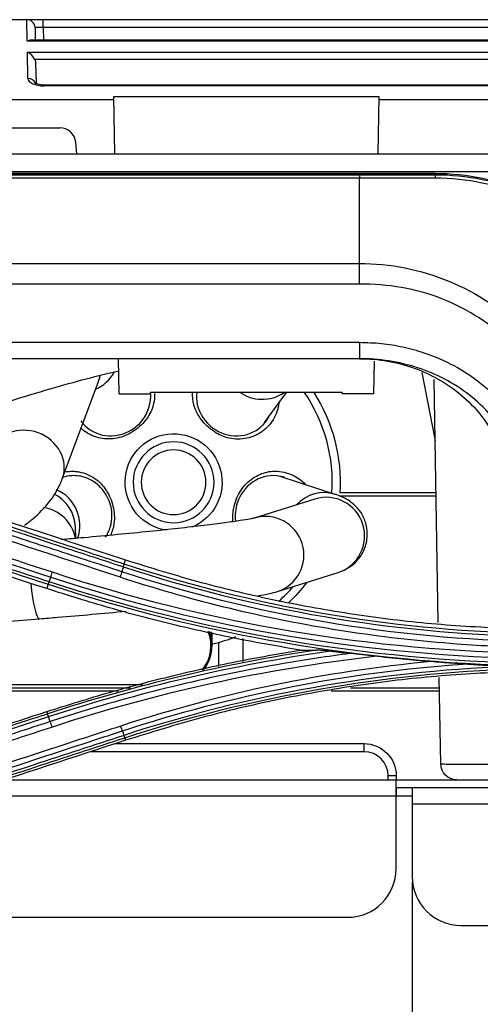
# Model space of a CAD drawing. Units: millimetres. Extents: x 0 to 4075, y 0 to 2906.
# Drawn here: x 1429 to 1457, y 1932 to 1993 of the extents above; entities that cross this region are included whole.
import ezdxf

# ---------------------------------------------------------------- set-up
doc = ezdxf.new("R2010")
doc.units = ezdxf.units.MM
doc.layers.add('LG-Product', color=3, linetype='Continuous')

msp = doc.modelspace()

# ---------------------------------------------------------------- linework, layer by layer
at = {"layer": 'LG-Product', "color": 3, "linetype": 'Continuous'}
for p, q in [((1479.5, 1993.229), (1412.951, 1993.229)), ((1429.212, 1991.911), (1429.189, 1993.229)), ((1430.19, 1992.738), (1430.19, 1993.229)), ((1429.69, 1992.738), (1429.704, 1991.958)), ((1467.33, 1992.738), (1430.19, 1992.738)), ((1430.19, 1992.738), (1430.204, 1991.958)), ((1468.308, 1991.911), (1429.212, 1991.911)), ((1468.098, 1991.958), (1429.422, 1991.958)), ((1429.225, 1991.212), (1468.295, 1991.212)), ((1429.253, 1989.597), (1429.225, 1991.212)), ((1467.839, 1990.759), (1429.681, 1990.759)), ((1429.729, 1990.534), (1429.751, 1989.276)), ((1467.259, 1989.181), (1430.261, 1989.181)), ((1430.261, 1989.134), (1430.261, 1989.181)), ((1467.259, 1989.134), (1430.261, 1989.134)), ((1434.628, 1984.925), (1434.566, 1988.49)), ((1434.566, 1988.49), (1450.954, 1988.49)), ((1450.954, 1988.49), (1450.892, 1984.925)), ((1434.57, 1988.281), (1374.266, 1988.281)), ((1474.414, 1988.281), (1450.95, 1988.281)), ((1375.849, 1986.549), (1431.216, 1986.549)), ((1432.274, 1984.925), (1432.212, 1985.636)), ((683, 1984.925), (1469.5, 1984.925)), ((683, 1983.852), (1469.5, 1983.852)), ((1454.45, 1983.711), (698.05, 1983.711)), ((1454.45, 1983.708), (698.05, 1983.708)), ((702.75, 1983.644), (1449.751, 1983.644)), ((1454.45, 1983.645), (1454.45, 1983.711)), ((1449.75, 1983.431), (702.75, 1983.431)), ((702.75, 1978.157), (1449.75, 1978.157)), ((1449.759, 1976.881), (702.75, 1976.881)), ((702.741, 1973.283), (1449.759, 1973.283)), ((1449.759, 1972.27), (1390.496, 1972.27)), ((1434.887, 1970.103), (1434.849, 1972.27)), ((1450.668, 1972.11), (1450.633, 1970.103)), ((1453.612, 1971.42), (1454.434, 1967.189)), ((1431.378, 1964.839), (1433.616, 1970.868)), ((1433.616, 1970.868), (1433.616, 1970.868)), ((1454.63, 1955.953), (1454.368, 1970.974)), ((1434.887, 1970.103), (1436.833, 1970.103)), ((1436.833, 1970.103), (1436.835, 1970.186)), ((1448.685, 1970.186), (1436.835, 1970.186)), ((1443.893, 1968.33), (1445.241, 1970.186)), ((1448.685, 1970.186), (1448.687, 1970.103)), ((1450.633, 1970.103), (1448.687, 1970.103)), ((1448.261, 1963.88), (1444.843, 1964.991)), ((1447.006, 1963.59), (1443.252, 1962.41)), ((1454.49, 1963.982), (1448.54, 1963.982)), ((1454.494, 1963.769), (1448.551, 1963.769)), ((1432.215, 1961.156), (1432.188, 1961.868)), ((1435.208, 1959.563), (1435.294, 1959.826)), ((1444.68, 1957.869), (1448.434, 1959.05)), ((1430.512, 1958.32), (1430.424, 1958.049)), ((1395.493, 1953.424), (1429.968, 1956.189)), ((1440.64, 1954.884), (1440.64, 1955.345)), ((1442.534, 1954.965), (1442.534, 1953.536)), ((1441.034, 1954.708), (1441.034, 1953.235)), ((1454.783, 1947.212), (1454.69, 1952.553)), ((1410.534, 1951.925), (1435.601, 1951.925)), ((1449.207, 1951.925), (1454.7, 1951.925)), ((1434.852, 1951.712), (1412.041, 1951.712)), ((1454.704, 1951.712), (1448.012, 1951.712)), ((1430.472, 1950.308), (1430.424, 1950.452)), ((1435.243, 1948.832), (1435.294, 1948.675)), ((1434.661, 1948.468), (1450.034, 1948.468)), ((1450.034, 1948.468), (1450.034, 1947.968)), ((1450.034, 1947.968), (1433.133, 1947.968)), ((1451.534, 1946.229), (1451.534, 1946.468)), ((1452.034, 1946.468), (1451.534, 1946.468)), ((1452.034, 1946.468), (1452.034, 1946.229)), ((1427.822, 1946.229), (1459.047, 1946.229)), ((1452.025, 1940.729), (1452.025, 1946.229)), ((1459.047, 1945.729), (1452.025, 1945.729)), ((1452.034, 1945.729), (1452.034, 1945.229)), ((1453.025, 1945.729), (1453.025, 1940.229)), ((1453.025, 1945.229), (1424.767, 1945.229)), ((1459.047, 1944.729), (1453.025, 1944.729)), ((1453.025, 1939.729), (1453.025, 1919.085)), ((1419.025, 1937.729), (1449.025, 1937.729)), ((1456.025, 1937.229), (1458.525, 1937.229))]:
    msp.add_line(p, q, dxfattribs=at)
at = {"layer": 'LG-Product', "color": 3, "linetype": 'Continuous', "extrusion": (0, 0, -1)}
for radius in [2.5, 2]:
    msp.add_circle((-1438.26, 1964.627), radius, dxfattribs=at)
at = {"layer": 'LG-Product', "color": 3, "linetype": 'Continuous'}
for centre, radius, start, end in [((1429.19, 1992.729), 0.5, 1, 90), ((1431.216, 1985.549), 1, 5, 90), ((1438.26, 1964.627), 9.815, 356.02875, 34.50375), ((1438.26, 1964.627), 9.815, 311.56312, 318.90938), ((1450.034, 1946.468), 1.5, 0, 90), ((1449.025, 1940.729), 3, 270, 0), ((1456.025, 1940.229), 3, 180, 270), ((1458.025, 1939.729), 5, 176.76844, 180)]:
    msp.add_arc(centre, radius, start, end, dxfattribs=at)
at = {"layer": 'LG-Product', "color": 3, "linetype": 'Continuous', "extrusion": (0, 0, -1)}
for centre, radius, start, end in [((-1438.26, 1964.627), 10.3, 147.33562, 183.58313), ((-1438.26, 1964.627), 3, 278.40374, 247.96683), ((-1438.26, 1964.627), 10.3, 216.91688, 226.35563), ((-1438.26, 1964.627), 10.3, 248.19188, 256.39313), ((-1450.034, 1946.468), 2, 90, 180), ((-1455.783, 1947.229), 1, 270, 359)]:
    msp.add_arc(centre, radius, start, end, dxfattribs=at)
at = {"layer": 'LG-Product', "color": 3, "linetype": 'Continuous'}
for centre, major_axis, ratio, start_param, end_param in [((1430.19, 1992.729), (-0.5, 0.009), 0.017429, 4.713302, 6.283794), ((1429.212, 1991.458), (0.416, 0.424), 0.637029, 0.559314, 0.995655), ((1429.225, 1990.759), (-0.427, 0.42), 0.637029, 4.137248, 5.271712), ((1429.253, 1989.144), (0.5, 0.009), 0.906283, 0.351377, 1.554978), ((1430.253, 1989.597), (-1, 0.005), 0.462507, 0.010188, 1.58068), ((1454.45, 1983.148), (-0.001, 0.5), 0.015902, 5.305419, 6.160997), ((1432.534, 1972.509), (-1.925, -1.399), 0.970296, 1.349153, 2.013306), ((1431.385, 1971.696), (2.231, -0.828), 0.903433, 0, 0.170102), ((1443.682, 1972.09), (-1.925, 1.399), 0.970296, 1.596679, 2.184844), ((1443.682, 1972.09), (-1.925, 1.399), 0.970296, 2.184844, 2.830245), ((1429.147, 1965.667), (2.231, -0.828), 0.903433, 0.00723, 3.141558), ((1430.145, 1961.99), (-0.735, 2.264), 0.970296, 4.044103, 5.570131), ((1447.526, 1961.616), (-0.735, -2.264), 0.970296, 3.141131, 4.271319), ((1429.809, 1961.776), (-2.378, -0.092), 0.997518, 3.141584, 4.212376), ((1447.72, 1961.32), (-0.714, 2.27), 0.987535, 3.141658, 6.283153), ((1429.85, 1960.721), (-2.378, -0.092), 0.997518, 3.287373, 4.52251), ((1443.966, 1960.139), (-0.714, 2.27), 0.987535, 3.141364, 6.27687), ((1429.777, 1958.562), (-0.19, 2.372), 0.153541, 1.638599, 3.143518), ((1438.19, 1954.512), (0.02, -2.38), 0.999991, 0.879201, 1.946067), ((1438.254, 1954.513), (0.02, -2.38), 0.999991, 0.88627, 1.93998), ((1438.26, 1954.884), (2.38, 0), 0.970296, 0.000393, 0.214414), ((1459.783, 1947.229), (5, 0.017), 0.003489, 3.141641, 4.560532)]:
    msp.add_ellipse(centre, major_axis=major_axis, ratio=ratio, start_param=start_param, end_param=end_param, dxfattribs=at)
at = {"layer": 'LG-Product', "color": 3, "linetype": 'Continuous', "extrusion": (-2.89931e-15, 0, -1)}
msp.add_ellipse((1429.229, 1990.525), major_axis=(-0.01, 0.552), ratio=0.906283, start_param=1.150282, end_param=1.570796, dxfattribs=at)
at = {"layer": 'LG-Product', "color": 3, "linetype": 'Continuous'}
for points, knots in [([(1430.261, 1989.181), (1430.184, 1989.182), (1430.043, 1989.191), (1429.861, 1989.23), (1429.744, 1989.275), (1429.702, 1989.303), (1429.699, 1989.307), (1429.699, 1989.306)], [0, 0, 0, 0, 0.247615, 0.491802, 0.711426, 0.917505, 1, 1, 1, 1]), ([(1449.751, 1983.643), (1451.056, 1983.643), (1452.361, 1983.643), (1453.928, 1983.644), (1454.189, 1983.644), (1454.45, 1983.645)], [0, 0, 0, 0, 0.833256, 0.833256, 1, 1, 1, 1]), ([(1469.2, 1971.2), (1468.679, 1974.256), (1467.207, 1977.149), (1462.266, 1982.087), (1458.402, 1983.708), (1454.45, 1983.708)], [0, 0, 0, 0, 0.441565, 0.441565, 1, 1, 1, 1]), ([(1454.45, 1983.645), (1458.329, 1983.652), (1462.227, 1982.044), (1466.367, 1977.902), (1467.469, 1976.25), (1468.955, 1972.662), (1469.346, 1970.69), (1469.343, 1968.75)], [0, 0, 0, 0, 0.5, 0.5, 0.75, 0.75, 1, 1, 1, 1]), ([(1454.456, 1983.428), (1454.194, 1983.429), (1453.931, 1983.429), (1453.336, 1983.43), (1453.002, 1983.431), (1451.696, 1983.432), (1450.723, 1983.432), (1449.75, 1983.431)], [0, 0, 0, 0, 0.167242, 0.167242, 0.379734, 0.379734, 1, 1, 1, 1]), ([(1469.14, 1968.749), (1469.126, 1972.618), (1467.535, 1976.388), (1462.102, 1981.822), (1458.329, 1983.419), (1454.456, 1983.428)], [0, 0, 0, 0, 0.5, 0.5, 1, 1, 1, 1]), ([(1449.75, 1978.157), (1451.641, 1978.162), (1453.546, 1977.783), (1457.022, 1976.345), (1458.635, 1975.283), (1461.299, 1972.616), (1462.355, 1971.014), (1463.795, 1967.516), (1464.158, 1965.64), (1464.151, 1963.75)], [0, 0, 0, 0, 0.25, 0.25, 0.5, 0.5, 0.75, 0.75, 1, 1, 1, 1]), ([(1462.834, 1963.733), (1462.847, 1965.477), (1462.575, 1967.206), (1461.329, 1970.442), (1460.381, 1971.927), (1457.95, 1974.378), (1456.46, 1975.342), (1453.253, 1976.604), (1451.505, 1976.893), (1449.759, 1976.881)], [0, 0, 0, 0, 0.25, 0.25, 0.5, 0.5, 0.75, 0.75, 1, 1, 1, 1]), ([(1449.759, 1973.283), (1450.212, 1973.269), (1451.113, 1973.242), (1452.448, 1973.019), (1454.606, 1972.431), (1456.844, 1971.24), (1458.779, 1969.353), (1459.888, 1967.652), (1460.618, 1965.754), (1460.706, 1964.406), (1460.75, 1963.731)], [0, 0, 0, 0, 0.084173, 0.167468, 0.250856, 0.499757, 0.627182, 0.749908, 0.874923, 1, 1, 1, 1]), ([(1449.759, 1972.27), (1450.927, 1972.27), (1453.263, 1971.865), (1455.83, 1970.37), (1457.436, 1968.654), (1458.353, 1967.152), (1458.924, 1965.483), (1459.05, 1964.315), (1459.05, 1963.731)], [0, 0, 0, 0, 0.25, 0.5, 0.625, 0.75, 0.875, 1, 1, 1, 1]), ([(1459.754, 1963.74), (1459.754, 1964.348), (1459.612, 1965.565), (1458.961, 1967.285), (1457.928, 1968.803), (1456.153, 1970.486), (1453.407, 1971.896), (1450.974, 1972.27), (1449.759, 1972.27)], [0, 0, 0, 0, 0.125, 0.25, 0.375, 0.5, 0.75, 1, 1, 1, 1]), ([(1417.19, 1965.755), (1417.84, 1966.011), (1419.419, 1966.622), (1421.915, 1967.549), (1424.634, 1968.507), (1427.261, 1969.381), (1429.754, 1970.157), (1432.072, 1970.823), (1433.751, 1971.259), (1434.648, 1971.471), (1434.892, 1971.528)], [0, 0, 0, 0, 0.099863, 0.241473, 0.382997, 0.524348, 0.665409, 0.806016, 0.945916, 1, 1, 1, 1]), ([(1433.616, 1970.868), (1433.658, 1970.968), (1433.7, 1971.079), (1433.722, 1971.115), (1433.722, 1971.115)], [0, 0, 0, 0, 0.612898, 1, 1, 1, 1]), ([(1432.522, 1968.432), (1432.601, 1968.32), (1433.048, 1967.797), (1434.244, 1967.293), (1435.52, 1967.704), (1436.513, 1968.551), (1436.871, 1969.382), (1436.851, 1970.045), (1436.846, 1970.105)], [0, 0, 0, 0, 0.066494, 0.334554, 0.602117, 0.669856, 0.970024, 1, 1, 1, 1]), ([(1437.084, 1970.114), (1437.085, 1970.092), (1437.09, 1969.707), (1436.938, 1968.989), (1436.291, 1968.124), (1435.415, 1967.511), (1434.376, 1967.236), (1433.594, 1967.355), (1433.127, 1967.554), (1432.842, 1967.712), (1432.65, 1967.857), (1432.536, 1967.963)], [0, 0, 0, 0, 0.010601, 0.185026, 0.343422, 0.51188, 0.678392, 0.842421, 0.883555, 0.924734, 1, 1, 1, 1]), ([(1444.771, 1969.528), (1444.725, 1969.156), (1444.488, 1968.457), (1443.931, 1967.877), (1443.5, 1967.609), (1443.196, 1967.459), (1442.609, 1967.281), (1441.715, 1967.269), (1440.729, 1967.728), (1439.935, 1968.446), (1439.489, 1969.322), (1439.427, 1969.93), (1439.44, 1970.187)], [0, 0, 0, 0, 0.134441, 0.261293, 0.29298, 0.324665, 0.388158, 0.521776, 0.646047, 0.776081, 0.904237, 1, 1, 1, 1]), ([(1439.689, 1970.186), (1439.659, 1969.937), (1439.694, 1969.088), (1440.54, 1967.849), (1442.234, 1967.303), (1443.534, 1967.816), (1444.029, 1968.445), (1444.154, 1968.671)], [0, 0, 0, 0, 0.115725, 0.386752, 0.634321, 0.881208, 1, 1, 1, 1]), ([(1412.485, 1967.291), (1416.005, 1966.139), (1419.526, 1964.987), (1425.087, 1963.167), (1427.129, 1962.499), (1431.211, 1961.162), (1433.253, 1960.494), (1435.294, 1959.826)], [0, 0, 0, 0, 0.463001, 0.463001, 0.7315, 0.7315, 1, 1, 1, 1]), ([(1435.059, 1959.096), (1433.564, 1959.586), (1432.069, 1960.075), (1429.079, 1961.055), (1427.584, 1961.545), (1424.039, 1962.706), (1421.988, 1963.378), (1417.888, 1964.721), (1415.838, 1965.392), (1413.275, 1966.232), (1412.762, 1966.4), (1412.25, 1966.568)], [0, 0, 0, 0, 0.196637, 0.196637, 0.393273, 0.393273, 0.662931, 0.662931, 0.932586, 0.932586, 1, 1, 1, 1]), ([(1412.346, 1966.867), (1414.098, 1966.294), (1415.849, 1965.72), (1419.651, 1964.476), (1421.701, 1963.805), (1424.264, 1962.966), (1424.777, 1962.798), (1427.34, 1961.959), (1429.39, 1961.288), (1432.679, 1960.211), (1433.917, 1959.806), (1435.156, 1959.4)], [0, 0, 0, 0, 0.230324, 0.230324, 0.5, 0.5, 0.567419, 0.567419, 0.837097, 0.837097, 1, 1, 1, 1]), ([(1435.208, 1959.563), (1433.969, 1959.968), (1432.73, 1960.374), (1429.44, 1961.45), (1427.39, 1962.121), (1424.827, 1962.959), (1424.314, 1963.127), (1421.751, 1963.966), (1419.701, 1964.636), (1415.9, 1965.88), (1414.149, 1966.453), (1412.398, 1967.026)], [0, 0, 0, 0, 0.162976, 0.162976, 0.432639, 0.432639, 0.500054, 0.500054, 0.769717, 0.769717, 1, 1, 1, 1]), ([(1430.563, 1958.47), (1428.764, 1959.059), (1426.966, 1959.648), (1423.164, 1960.892), (1421.161, 1961.548), (1418.658, 1962.367), (1418.157, 1962.531), (1415.653, 1963.351), (1413.65, 1964.006), (1410.349, 1965.087), (1409.051, 1965.512), (1407.753, 1965.936)], [0, 0, 0, 0, 0.236552, 0.236552, 0.500001, 0.500001, 0.565863, 0.565863, 0.829309, 0.829309, 1, 1, 1, 1]), ([(1407.85, 1966.23), (1409.399, 1965.722), (1410.947, 1965.215), (1414.044, 1964.201), (1415.592, 1963.694), (1419.143, 1962.531), (1421.146, 1961.875), (1425.152, 1960.562), (1427.155, 1959.906), (1429.659, 1959.086), (1430.159, 1958.922), (1430.66, 1958.758)], [0, 0, 0, 0, 0.203642, 0.203642, 0.407284, 0.407284, 0.670712, 0.670712, 0.934142, 0.934142, 1, 1, 1, 1]), ([(1430.424, 1958.049), (1427.078, 1959.144), (1423.731, 1960.239), (1418.256, 1962.031), (1416.128, 1962.727), (1411.871, 1964.121), (1409.743, 1964.817), (1407.615, 1965.514)], [0, 0, 0, 0, 0.440155, 0.440155, 0.720077, 0.720077, 1, 1, 1, 1]), ([(1407.702, 1965.782), (1409, 1965.357), (1410.297, 1964.933), (1413.598, 1963.853), (1415.601, 1963.198), (1418.105, 1962.379), (1418.605, 1962.215), (1421.109, 1961.396), (1423.112, 1960.74), (1426.914, 1959.497), (1428.713, 1958.908), (1430.512, 1958.32)], [0, 0, 0, 0, 0.170656, 0.170656, 0.43409, 0.43409, 0.499949, 0.499949, 0.763384, 0.763384, 1, 1, 1, 1]), ([(1431.533, 1965.269), (1431.658, 1965.291), (1431.869, 1965.313), (1432.123, 1965.306), (1432.291, 1965.289), (1432.732, 1965.218), (1433.428, 1964.932), (1434.15, 1964.145), (1434.571, 1963.169), (1434.639, 1962.17), (1434.463, 1961.57), (1434.351, 1961.33)], [0, 0, 0, 0, 0.065527, 0.109393, 0.131362, 0.153365, 0.34081, 0.506052, 0.685908, 0.864107, 1, 1, 1, 1]), ([(1442.08, 1963.413), (1442.193, 1963.753), (1442.539, 1964.388), (1443.326, 1965.055), (1444.316, 1965.383), (1445.349, 1965.253), (1446.056, 1964.855), (1446.362, 1964.557), (1446.423, 1964.49)], [0, 0, 0, 0, 0.194111, 0.385334, 0.559203, 0.764723, 0.949918, 1, 1, 1, 1]), ([(1429.041, 1961.973), (1429.221, 1962.102), (1429.786, 1962.542), (1430.58, 1963.344), (1431.126, 1964.218), (1431.336, 1964.726), (1431.378, 1964.839)], [0, 0, 0, 0, 0.170199, 0.556217, 0.903349, 1, 1, 1, 1]), ([(1434.057, 1961.24), (1434.182, 1961.43), (1434.492, 1962.091), (1434.468, 1963.262), (1433.806, 1964.369), (1432.928, 1964.951), (1432.069, 1965.08), (1431.575, 1964.988), (1431.381, 1964.925)], [0, 0, 0, 0, 0.116012, 0.368176, 0.556477, 0.74524, 0.896073, 1, 1, 1, 1]), ([(1445.141, 1964.923), (1444.978, 1964.977), (1444.292, 1965.122), (1443.05, 1964.795), (1442.376, 1963.871), (1442.208, 1963.368)], [0, 0, 0, 0, 0.139802, 0.56972, 1, 1, 1, 1]), ([(1441.936, 1962.191), (1441.931, 1962.247), (1441.905, 1962.657), (1441.966, 1963.073), (1442.08, 1963.413)], [0, 0, 0, 0, 0.135264, 1, 1, 1, 1]), ([(1448.434, 1959.05), (1448.577, 1959.083), (1448.873, 1959.209), (1449.441, 1959.568), (1449.954, 1960.176), (1450.262, 1960.997), (1450.25, 1961.876), (1449.966, 1962.622), (1449.549, 1963.157), (1449.113, 1963.501), (1448.708, 1963.717), (1448.449, 1963.817), (1448.293, 1963.87), (1448.261, 1963.88)], [0, 0, 0, 0, 0.096341, 0.18835, 0.288736, 0.396919, 0.507666, 0.60636, 0.691937, 0.773202, 0.859737, 0.970506, 1, 1, 1, 1]), ([(1442.208, 1963.368), (1442.205, 1963.361), (1442.144, 1963.174), (1442.059, 1962.792), (1442.068, 1962.406), (1442.095, 1962.214)], [0, 0, 0, 0, 0.01919, 0.505245, 1, 1, 1, 1]), ([(1443.264, 1962.412), (1443.263, 1962.412), (1443.227, 1962.405), (1442.958, 1962.347), (1442.389, 1962.253), (1441.445, 1962.118), (1440.157, 1961.956), (1438.578, 1961.774), (1436.771, 1961.583), (1434.798, 1961.389), (1432.954, 1961.219), (1431.782, 1961.117), (1431.314, 1961.077)], [0, 0, 0, 0, 0.041096, 0.110324, 0.205766, 0.315864, 0.433123, 0.553257, 0.674594, 0.796482, 0.918637, 1, 1, 1, 1]), ([(1435.294, 1959.826), (1436.845, 1959.346), (1439.937, 1958.388), (1444.659, 1957.282), (1449.416, 1956.433), (1454.216, 1955.839), (1457.436, 1955.67), (1459.049, 1955.586)], [0, 0, 0, 0, 0.201166, 0.401116, 0.600482, 0.799899, 1, 1, 1, 1]), ([(1434.954, 1958.771), (1435.474, 1958.6), (1435.996, 1958.434), (1438.614, 1957.627), (1440.734, 1957.061), (1445.009, 1956.091), (1447.166, 1955.686), (1451.465, 1955.045), (1453.608, 1954.806), (1457.418, 1954.523), (1459.084, 1954.448), (1460.75, 1954.42)], [0, 0, 0, 0, 0.062537, 0.062537, 0.313012, 0.313012, 0.56347, 0.56347, 0.809617, 0.809617, 1, 1, 1, 1]), ([(1446.088, 1954.25), (1444.769, 1954.477), (1442.127, 1954.93), (1438.198, 1955.813), (1434.288, 1956.831), (1431.714, 1957.642), (1430.424, 1958.049)], [0, 0, 0, 0, 0.248918, 0.498295, 0.748525, 1, 1, 1, 1]), ([(1443.452, 1957.605), (1443.728, 1957.65), (1444.138, 1957.723), (1444.528, 1957.824), (1444.68, 1957.869)], [0, 0, 0, 0, 0.579691, 1, 1, 1, 1]), ([(1429.968, 1956.189), (1430.338, 1956.219), (1431.414, 1956.307), (1433.221, 1956.463), (1434.624, 1956.592), (1435.31, 1956.658), (1435.311, 1956.658)], [0, 0, 0, 0, 0.207604, 0.60344, 0.999648, 1, 1, 1, 1]), ([(1440.488, 1953.693), (1440.511, 1953.755), (1440.56, 1953.908), (1440.604, 1954.116), (1440.623, 1954.268), (1440.631, 1954.362), (1440.636, 1954.456), (1440.639, 1954.58), (1440.64, 1954.716), (1440.64, 1954.856), (1440.64, 1954.884)], [0, 0, 0, 0, 0.060145, 0.146108, 0.198339, 0.247711, 0.32308, 0.49167, 0.898075, 1, 1, 1, 1]), ([(1430.424, 1950.452), (1431.713, 1950.858), (1434.285, 1951.668), (1438.194, 1952.687), (1442.124, 1953.57), (1444.767, 1954.024), (1446.088, 1954.25)], [0, 0, 0, 0, 0.251236, 0.501387, 0.750844, 1, 1, 1, 1]), ([(1447.833, 1954.184), (1447.695, 1954.2), (1447.558, 1954.215), (1447.344, 1954.235), (1447.264, 1954.243), (1447.155, 1954.25), (1447.119, 1954.251), (1447.09, 1954.251)], [0, 0, 0, 0, 0.517461, 0.517461, 0.836638, 0.836638, 1, 1, 1, 1]), ([(1449.173, 1954.038), (1447.798, 1953.86), (1446.426, 1953.653), (1442.885, 1953.045), (1440.722, 1952.6), (1436.432, 1951.57), (1434.303, 1950.985), (1431.67, 1950.167), (1431.144, 1950), (1430.621, 1949.828), (1430.621, 1949.828), (1430.621, 1949.828)], [0, 0, 0, 0, 0.218371, 0.218371, 0.565791, 0.565791, 0.913226, 0.913226, 0.999997, 0.999997, 1, 1, 1, 1]), ([(1449.173, 1954.038), (1448.95, 1954.061), (1448.727, 1954.085), (1448.28, 1954.133), (1448.056, 1954.158), (1447.833, 1954.184)], [0, 0, 0, 0, 0.49857, 0.49857, 1, 1, 1, 1]), ([(1450.674, 1953.873), (1450.432, 1953.9), (1450.189, 1953.928), (1449.688, 1953.984), (1449.428, 1954.012), (1449.173, 1954.038)], [0, 0, 0, 0, 0.48213, 0.48213, 1, 1, 1, 1]), ([(1456.181, 1953.384), (1455.955, 1953.401), (1455.728, 1953.418), (1455.056, 1953.468), (1454.61, 1953.502), (1454.164, 1953.537)], [0, 0, 0, 0, 0.338303, 0.338303, 1, 1, 1, 1]), ([(1458.876, 1953.228), (1458.378, 1953.249), (1457.88, 1953.274), (1456.982, 1953.327), (1456.581, 1953.354), (1456.181, 1953.384)], [0, 0, 0, 0, 0.552631, 0.552631, 1, 1, 1, 1]), ([(1459.049, 1952.914), (1457.432, 1952.829), (1454.205, 1952.658), (1449.399, 1952.063), (1444.642, 1951.214), (1439.927, 1950.11), (1436.841, 1949.154), (1435.294, 1948.675)], [0, 0, 0, 0, 0.200617, 0.400295, 0.599663, 0.799354, 1, 1, 1, 1]), ([(1424.875, 1952.132), (1425.247, 1952.132), (1426.326, 1952.132), (1428.117, 1952.132), (1430.172, 1952.132), (1432.098, 1952.132), (1433.839, 1952.132), (1435.266, 1952.132), (1436.033, 1952.132), (1436.348, 1952.132)], [0, 0, 0, 0, 0.082253, 0.239079, 0.396043, 0.553007, 0.709972, 0.866937, 1, 1, 1, 1]), ([(1407.615, 1942.987), (1410.731, 1944.006), (1413.846, 1945.026), (1419.206, 1946.78), (1421.45, 1947.515), (1425.937, 1948.983), (1428.18, 1949.718), (1430.424, 1950.452)], [0, 0, 0, 0, 0.409838, 0.409838, 0.704918, 0.704918, 1, 1, 1, 1]), ([(1430.472, 1950.308), (1429.303, 1949.925), (1428.134, 1949.543), (1424.86, 1948.472), (1422.755, 1947.783), (1420.123, 1946.922), (1419.597, 1946.75), (1416.965, 1945.889), (1414.86, 1945.2), (1411.057, 1943.956), (1409.359, 1943.4), (1407.662, 1942.845)], [0, 0, 0, 0, 0.153703, 0.153703, 0.430587, 0.430587, 0.499808, 0.499808, 0.776691, 0.776691, 1, 1, 1, 1]), ([(1407.715, 1942.672), (1409.411, 1943.228), (1411.107, 1943.783), (1414.908, 1945.027), (1417.014, 1945.717), (1419.645, 1946.578), (1420.172, 1946.751), (1422.803, 1947.612), (1424.909, 1948.301), (1428.184, 1949.374), (1429.354, 1949.757), (1430.524, 1950.14)], [0, 0, 0, 0, 0.223098, 0.223098, 0.499999, 0.499999, 0.569224, 0.569224, 0.846125, 0.846125, 1, 1, 1, 1]), ([(1430.621, 1949.828), (1429.187, 1949.358), (1427.754, 1948.888), (1424.887, 1947.949), (1423.454, 1947.48), (1419.915, 1946.32), (1417.81, 1945.631), (1413.6, 1944.251), (1411.495, 1943.561), (1408.864, 1942.699), (1408.337, 1942.527), (1407.811, 1942.355)], [0, 0, 0, 0, 0.188512, 0.188512, 0.377024, 0.377024, 0.653902, 0.653902, 0.930781, 0.930781, 1, 1, 1, 1]), ([(1407.92, 1942.015), (1408.446, 1942.188), (1408.972, 1942.36), (1411.603, 1943.223), (1413.708, 1943.913), (1417.918, 1945.294), (1420.023, 1945.984), (1423.561, 1947.144), (1424.994, 1947.614), (1427.861, 1948.554), (1429.294, 1949.025), (1430.727, 1949.495)], [0, 0, 0, 0, 0.0692, 0.0692, 0.346084, 0.346084, 0.622968, 0.622968, 0.811484, 0.811484, 1, 1, 1, 1]), ([(1434.996, 1949.553), (1434.51, 1949.394), (1434.023, 1949.234), (1431.589, 1948.436), (1429.643, 1947.798), (1425.75, 1946.521), (1423.803, 1945.883), (1420.245, 1944.716), (1418.633, 1944.188), (1415.41, 1943.131), (1413.799, 1942.603), (1412.187, 1942.074)], [0, 0, 0, 0, 0.064006, 0.064006, 0.320032, 0.320032, 0.576056, 0.576056, 0.788023, 0.788023, 1, 1, 1, 1]), ([(1412.286, 1941.785), (1413.898, 1942.313), (1415.509, 1942.84), (1418.732, 1943.896), (1420.344, 1944.424), (1423.902, 1945.59), (1425.849, 1946.228), (1429.742, 1947.503), (1431.689, 1948.141), (1434.123, 1948.938), (1434.609, 1949.097), (1435.096, 1949.257)], [0, 0, 0, 0, 0.211969, 0.211969, 0.423938, 0.423938, 0.679965, 0.679965, 0.935993, 0.935993, 1, 1, 1, 1]), ([(1435.193, 1948.977), (1433.338, 1948.37), (1431.483, 1947.763), (1427.681, 1946.519), (1425.735, 1945.881), (1423.301, 1945.085), (1422.814, 1944.925), (1420.381, 1944.129), (1418.434, 1943.492), (1415.119, 1942.407), (1413.751, 1941.959), (1412.383, 1941.511)], [0, 0, 0, 0, 0.243951, 0.243951, 0.5, 0.5, 0.564012, 0.564012, 0.82006, 0.82006, 1, 1, 1, 1]), ([(1412.433, 1941.37), (1413.803, 1941.818), (1415.172, 1942.266), (1418.488, 1943.35), (1420.435, 1943.987), (1422.868, 1944.783), (1423.355, 1944.943), (1425.788, 1945.739), (1427.735, 1946.375), (1431.536, 1947.619), (1433.39, 1948.225), (1435.243, 1948.832)], [0, 0, 0, 0, 0.180128, 0.180128, 0.436164, 0.436164, 0.500173, 0.500173, 0.756208, 0.756208, 1, 1, 1, 1]), ([(1435.294, 1948.675), (1432.106, 1947.631), (1428.917, 1946.588), (1423.521, 1944.822), (1421.314, 1944.099), (1416.899, 1942.655), (1414.692, 1941.932), (1412.485, 1941.21)], [0, 0, 0, 0, 0.419351, 0.419351, 0.709675, 0.709675, 1, 1, 1, 1])]:
    msp.add_open_spline(points, degree=3, knots=knots, dxfattribs=at)
for points, degree in [([(1449.751, 1983.643), (1449.75, 1983.626), (1449.75, 1983.547), (1449.75, 1983.431)], 3), ([(1449.759, 1976.881), (1449.756, 1977.394), (1449.753, 1977.896), (1449.75, 1978.157)], 3), ([(1449.759, 1973.283), (1449.759, 1972.945), (1449.759, 1972.607), (1449.759, 1972.27)], 3), ([(1430.762, 1959.064), (1423.159, 1961.556), (1415.556, 1964.049), (1407.953, 1966.541)], 3), ([(1412.146, 1966.249), (1419.749, 1963.757), (1427.351, 1961.264), (1434.954, 1958.771)], 3), ([(1435.156, 1959.4), (1435.059, 1959.096)], 1), ([(1435.156, 1959.4), (1443.279, 1956.743), (1451.793, 1955.285), (1460.328, 1955.1)], 3), ([(1435.157, 1959.4), (1435.185, 1959.489), (1435.203, 1959.549), (1435.207, 1959.563)], 3), ([(1459.999, 1955.281), (1451.591, 1955.495), (1443.211, 1956.946), (1435.208, 1959.563)], 3), ([(1430.563, 1958.47), (1430.66, 1958.758)], 1), ([(1430.66, 1958.758), (1430.688, 1958.841), (1430.725, 1958.951), (1430.762, 1959.064)], 3), ([(1430.66, 1958.758), (1440.293, 1955.594), (1450.462, 1953.882), (1460.632, 1953.727)], 3), ([(1460.751, 1954.042), (1450.51, 1954.187), (1440.513, 1955.857), (1430.762, 1959.064)], 3), ([(1435.059, 1959.096), (1435.031, 1959.007), (1434.992, 1958.889), (1434.954, 1958.771)], 3), ([(1460.617, 1954.769), (1451.947, 1954.923), (1443.301, 1956.384), (1435.059, 1959.096)], 3), ([(1430.564, 1958.47), (1430.536, 1958.388), (1430.517, 1958.333), (1430.512, 1958.32)], 3), ([(1430.512, 1958.32), (1440.045, 1955.202), (1450.037, 1953.494), (1460.074, 1953.284)], 3), ([(1460.371, 1953.434), (1450.252, 1953.617), (1440.182, 1955.324), (1430.563, 1958.47)], 3), ([(1447.09, 1954.251), (1441.447, 1953.405), (1435.891, 1952.08), (1430.472, 1950.308)], 3), ([(1446.088, 1954.25), (1446.416, 1954.251), (1446.75, 1954.251), (1447.09, 1954.251)], 3), ([(1430.524, 1950.14), (1436.168, 1951.987), (1441.953, 1953.345), (1447.833, 1954.184)], 3), ([(1430.727, 1949.495), (1437.266, 1951.644), (1443.916, 1953.096), (1450.674, 1953.873)], 3), ([(1454.164, 1953.537), (1452.998, 1953.629), (1451.835, 1953.741), (1450.674, 1953.873)], 3), ([(1454.164, 1953.537), (1447.649, 1952.933), (1441.211, 1951.6), (1434.996, 1949.553)], 3), ([(1435.096, 1949.257), (1441.917, 1951.501), (1449.017, 1952.886), (1456.181, 1953.384)], 3), ([(1458.876, 1953.228), (1450.838, 1952.921), (1442.847, 1951.481), (1435.193, 1948.977)], 3), ([(1435.243, 1948.832), (1443.12, 1951.407), (1451.273, 1952.838), (1459.512, 1953.094)], 3), ([(1430.524, 1950.14), (1430.494, 1950.232), (1430.475, 1950.293), (1430.472, 1950.308)], 3), ([(1430.621, 1949.828), (1430.524, 1950.14)], 1), ([(1430.621, 1949.828), (1430.649, 1949.735), (1430.688, 1949.614), (1430.728, 1949.495)], 3), ([(1435.096, 1949.257), (1435.068, 1949.337), (1435.032, 1949.443), (1434.996, 1949.553)], 3), ([(1435.096, 1949.257), (1435.193, 1948.977)], 1), ([(1435.192, 1948.977), (1435.219, 1948.897), (1435.238, 1948.845), (1435.245, 1948.832)], 3)]:
    msp.add_open_spline(points, degree=degree, dxfattribs=at)
msp.add_rational_spline([(1449.75, 1978.157), (1449.75, 1980.171), (1449.75, 1983.431)], [0.505243257422, 0.494109647718, 0.506617308138], degree=2, dxfattribs=at)

doc.saveas('drawing.dxf')
